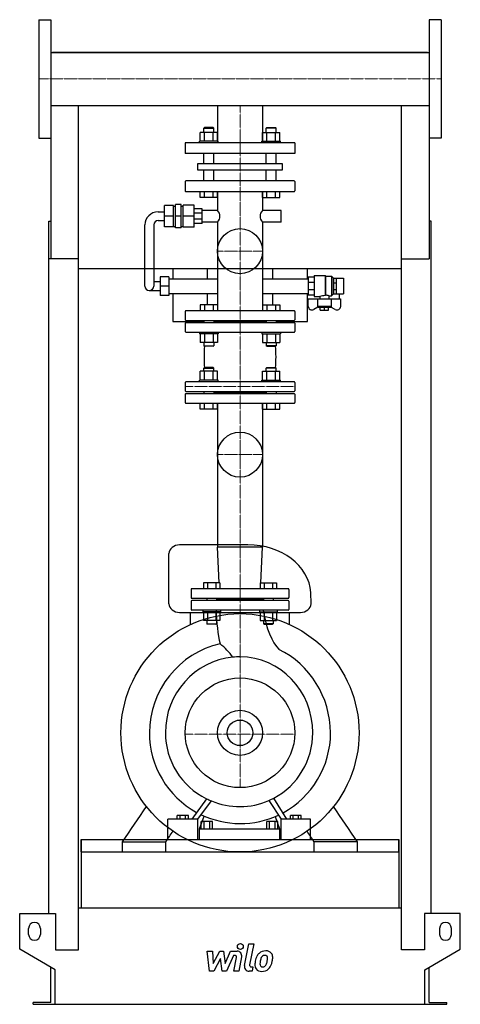
# Model space of a CAD drawing. Extents: x -372 to 372, y 0 to 1661.
import ezdxf

# ---------------------------------------------------------------- set-up
doc = ezdxf.new("R2010")
doc.units = 0
doc.linetypes.add('DASHDOT', pattern=[1, 0.5, -0.25, 0, -0.25])
doc.layers.get('0').update_dxf_attribs({"color": 124})
doc.layers.add('CP_AXIS', color=143, linetype='DASHDOT', lineweight=18)
doc.layers.add('CP_DETAL', color=33, linetype='Continuous')
doc.layers.add('cp_hidde', color=203, linetype='Continuous')

msp = doc.modelspace()

# ---------------------------------------------------------------- linework, layer by layer
at = {"extrusion": (0, 1, 0)}
for p, q in [((-339.5, 1661), (-339.5, 1461)), ((-339.5, 1661), (-319.5, 1661)), ((339.5, 1661), (319.5, 1661)), ((339.5, 1661), (339.5, 1461)), ((-319.5, 1605.4), (319.5, 1605.4)), ((316.5, 1605.4), (-316.5, 1605.4)), ((-316.5, 1605.4), (-316.5, 1605.4)), ((316.5, 1605.4), (316.5, 1605.4)), ((-319.5, 1516.5), (319.5, 1516.5)), ((-319.5, 1516.5), (-319.5, 1257.5)), ((-38, 1516.5), (-38, 1453)), ((38, 1516.5), (38, 1453)), ((319.5, 1516.5), (319.5, 1257.5)), ((-59.9, 1479), (-61, 1478)), ((-45.4, 1479), (-59.9, 1479)), ((-45.4, 1479), (-44.3, 1478)), ((45.4, 1479), (44.3, 1478)), ((45.4, 1479), (59.9, 1479)), ((59.9, 1479), (61, 1478)), ((-67.1, 1456), (-67.1, 1470.8)), ((-61, 1478), (-44.3, 1478)), ((-61, 1470.8), (-61, 1478)), ((-59.9, 1456), (-59.9, 1470.8)), ((-45.5, 1456), (-45.5, 1470.8)), ((-44.3, 1470.8), (-44.3, 1478)), ((-38.2, 1456), (-38.2, 1470.8)), ((38.2, 1456), (38.2, 1470.8)), ((61, 1478), (44.3, 1478)), ((44.3, 1470.8), (44.3, 1478)), ((45.5, 1456), (45.5, 1470.8)), ((59.9, 1456), (59.9, 1470.8)), ((61, 1470.8), (61, 1478)), ((67.1, 1456), (67.1, 1470.8)), ((-339.5, 1461), (-319.5, 1461)), ((92.5, 1453), (-92.5, 1453)), ((-92.5, 1453), (-92.5, 1435)), ((-36.8, 1456), (-68.3, 1456)), ((-68.3, 1453), (-68.3, 1456)), ((-36.8, 1453), (-36.8, 1456)), ((36.8, 1456), (68.3, 1456)), ((36.8, 1453), (36.8, 1456)), ((68.3, 1453), (68.3, 1456)), ((92.5, 1453), (92.5, 1435)), ((339.5, 1461), (319.5, 1461)), ((92.5, 1435), (-92.5, 1435)), ((-61, 1418.6), (-61, 1435)), ((-44.3, 1418.6), (-44.3, 1435)), ((44.3, 1418.6), (44.3, 1435)), ((61, 1418.6), (61, 1435)), ((-71.2, 1418.6), (71.2, 1418.6)), ((-71.2, 1407.4), (-71.2, 1418.6)), ((71.2, 1418.6), (71.2, 1407.4)), ((71.2, 1407.4), (-71.2, 1407.4)), ((-61, 1389), (-61, 1407.4)), ((-44.3, 1389), (-44.3, 1407.4)), ((44.3, 1389), (44.3, 1407.4)), ((61, 1389), (61, 1407.4)), ((-92.5, 1387.9), (-92.5, 1372.1)), ((91.5, 1389), (-91.5, 1389)), ((92.5, 1387.9), (92.5, 1372.1)), ((-91.5, 1371), (91.5, 1371)), ((-67.1, 1361), (-67.1, 1371)), ((-59.9, 1361), (-59.9, 1371)), ((-45.5, 1361), (-45.5, 1371)), ((-38.2, 1361), (-38.2, 1371)), ((-38, 1371), (-38, 1339.2)), ((38, 1371), (38, 1339.2)), ((38.2, 1361), (38.2, 1371)), ((45.5, 1361), (45.5, 1371)), ((59.9, 1361), (59.9, 1371)), ((67.1, 1361), (67.1, 1371)), ((-112.2, 1347.5), (-127.2, 1347.5)), ((-127.2, 1311.3), (-127.2, 1347.5)), ((-112.2, 1311.3), (-112.2, 1347.5)), ((-112.2, 1346.6), (-109.1, 1346.6)), ((-99.1, 1349), (-109.1, 1349)), ((-109.1, 1309.9), (-109.1, 1349)), ((-99.1, 1309.9), (-99.1, 1349)), ((-99.1, 1346.6), (-96.2, 1346.6)), ((-96.2, 1310.9), (-96.2, 1348)), ((-77.6, 1348), (-96.2, 1348)), ((-77.6, 1310.9), (-77.6, 1348)), ((-38.2, 1361), (-67.1, 1361)), ((38.2, 1361), (67.1, 1361)), ((-138.2, 1336.8), (-127.2, 1336.8)), ((-112.2, 1329.4), (-127.2, 1329.4)), ((-99.1, 1329.4), (-109.1, 1329.4)), ((-77.6, 1329.4), (-96.2, 1329.4)), ((-64.1, 1341.7), (-77.6, 1341.7)), ((-64.1, 1334.5), (-77.6, 1334.5)), ((-64.1, 1317.2), (-64.1, 1341.7)), ((-38, 1339.2), (-64.1, 1339.2)), ((69.3, 1339.2), (38, 1339.2)), ((69.3, 1319.7), (69.3, 1339.2)), ((-322.5, 153), (-322.5, 1320.9)), ((-322.5, 1320.9), (-319.5, 1320.9)), ((-160.7, 1211.6), (-160.7, 1314.8)), ((-145.7, 1314.8), (-145.7, 1211.6)), ((-138.2, 1322.1), (-127.2, 1322.1)), ((-112.2, 1312.3), (-109.1, 1312.3)), ((-99.1, 1312.3), (-96.2, 1312.3)), ((-64.1, 1324.4), (-77.6, 1324.4)), ((-64.1, 1317.2), (-77.6, 1317.2)), ((-38, 1319.7), (-64.1, 1319.7)), ((-38, 1319.7), (-38, 1170)), ((38, 1319.7), (38, 1170)), ((69.3, 1319.7), (38, 1319.7)), ((322.5, 1320.9), (319.5, 1320.9)), ((322.5, 153), (322.5, 1320.9)), ((-112.2, 1311.3), (-127.2, 1311.3)), ((-99.1, 1309.9), (-109.1, 1309.9)), ((-77.6, 1310.9), (-96.2, 1310.9)), ((-272.5, 1257.5), (-322.5, 1257.5)), ((-272.5, 92), (-272.5, 1257.5)), ((272.5, 1257.5), (319.5, 1257.5)), ((272.5, 92), (272.5, 1257.5)), ((272.5, 1240.6), (-272.5, 1240.6)), ((-113.5, 1240.6), (-113.5, 1223.8)), ((-55.1, 1223.8), (-55.1, 1240.6)), ((55.1, 1240.6), (55.1, 1223.8)), ((113.8, 1223.8), (113.8, 1240.6)), ((125.4, 1229.2), (125.4, 1193.9)), ((125.4, 1229.2), (143.6, 1229.2)), ((143.6, 1229.2), (143.6, 1195.5)), ((144.4, 1228.2), (143.6, 1229.2)), ((-135, 1218.9), (-145.7, 1218.9)), ((-135, 1227.2), (-135, 1195.9)), ((-120, 1227.2), (-135, 1227.2)), ((-120, 1227.2), (-120, 1195.9)), ((-120, 1223.8), (-38, 1223.8)), ((38, 1223.8), (115.3, 1223.8)), ((125.4, 1226.7), (115.3, 1226.7)), ((115.3, 1226.7), (115.3, 1196.4)), ((125.4, 1217.8), (115.3, 1217.8)), ((144.4, 1228.2), (144.4, 1196.5)), ((144.4, 1228.2), (154.6, 1228.2)), ((154.6, 1228.2), (154.6, 1194.9)), ((157.6, 1224.7), (154.6, 1228.2)), ((157.6, 1224.7), (157.6, 1198.4)), ((157.6, 1224.7), (157.8, 1224.7)), ((157.8, 1224.8), (162.9, 1224.8)), ((157.8, 1198.3), (157.8, 1224.8)), ((157.8, 1217), (162.9, 1217)), ((162.9, 1198.3), (162.9, 1224.8)), ((162.9, 1224.7), (175, 1224.7)), ((175, 1224.7), (175, 1198.4)), ((-153.2, 1204.2), (-135, 1204.2)), ((-120, 1211.6), (-135, 1211.6)), ((-120, 1199.3), (-38, 1199.3)), ((-113.5, 1199.3), (-113.5, 1152)), ((-55.1, 1180), (-55.1, 1199.3)), ((38, 1199.3), (115.3, 1199.3)), ((55.1, 1199.3), (55.1, 1180)), ((113.8, 1152), (113.8, 1199.3)), ((125.4, 1205.3), (115.3, 1205.3)), ((125.4, 1196.4), (115.3, 1196.4)), ((157.6, 1198.4), (154.6, 1194.9)), ((157.6, 1198.4), (157.8, 1198.4)), ((157.8, 1206.1), (162.9, 1206.1)), ((157.8, 1198.3), (162.9, 1198.3)), ((162.9, 1198.4), (175, 1198.4)), ((167.4, 1198.4), (167.4, 1190)), ((-120, 1195.9), (-135, 1195.9)), ((115.3, 1177.4), (115.3, 1190)), ((115.3, 1190), (169.9, 1190)), ((125.4, 1193.9), (135, 1193.9)), ((130.7, 1190), (130.7, 1177.2)), ((135, 1193.9), (135, 1190)), ((150.2, 1194.9), (154.6, 1194.9)), ((150.2, 1194.9), (150.2, 1190)), ((154.5, 1177.2), (154.5, 1190)), ((169.9, 1190), (169.9, 1177.4)), ((-92.5, 1169), (-92.5, 1154.8)), ((91.5, 1170), (-91.5, 1170)), ((92.5, 1169), (92.5, 1154.8)), ((131.6, 1176.2), (124.5, 1172.3)), ((154.5, 1177.2), (130.7, 1177.2)), ((132.5, 1175.3), (130.7, 1177.2)), ((152.7, 1175.3), (132.5, 1175.3)), ((135.5, 1171.2), (135.5, 1175.3)), ((135.5, 1171.2), (149.7, 1171.2)), ((142.6, 1171.2), (142.6, 1175.3)), ((149.7, 1171.2), (149.7, 1175.3)), ((152.7, 1175.3), (154.5, 1177.2)), ((160.7, 1172.3), (153.6, 1176.2)), ((-113.5, 1152), (-61, 1152)), ((-92.5, 1148.8), (-92.5, 1135)), ((-91.5, 1153.8), (91.5, 1153.8)), ((91.5, 1149.8), (-91.5, 1149.8)), ((-61, 1153.8), (-61, 1149.8)), ((-44.3, 1153.8), (-44.3, 1149.8)), ((44.3, 1151.8), (-44.3, 1151.8)), ((44.3, 1153.8), (44.3, 1149.8)), ((61, 1153.8), (61, 1149.8)), ((61, 1152), (113.8, 1152)), ((92.5, 1148.8), (92.5, 1135)), ((-91.5, 1134), (91.5, 1134)), ((-38.2, 1116.2), (-67.1, 1116.2)), ((38.2, 1116.2), (67.1, 1116.2)), ((-67.1, 1053), (-67.1, 1067.8)), ((-59.9, 1074), (-61, 1073)), ((-61, 1073), (-44.3, 1073)), ((-61, 1067.8), (-61, 1073)), ((-45.4, 1074), (-59.9, 1074)), ((-59.9, 1053), (-59.9, 1067.8)), ((-45.5, 1053), (-45.5, 1067.8)), ((-45.4, 1074), (-44.3, 1073)), ((-44.3, 1067.8), (-44.3, 1073)), ((-38.2, 1053), (-38.2, 1067.8)), ((38.2, 1053), (38.2, 1067.8)), ((45.4, 1074), (44.3, 1073)), ((61, 1073), (44.3, 1073)), ((44.3, 1067.8), (44.3, 1073)), ((45.4, 1074), (59.9, 1074)), ((45.5, 1053), (45.5, 1067.8)), ((59.9, 1074), (61, 1073)), ((59.9, 1053), (59.9, 1067.8)), ((61, 1067.8), (61, 1073)), ((67.1, 1053), (67.1, 1067.8)), ((-92.5, 1049), (-92.5, 1035)), ((91.5, 1050), (-91.5, 1050)), ((-36.8, 1053), (-68.3, 1053)), ((-68.3, 1050), (-68.3, 1053)), ((-36.8, 1050), (-36.8, 1053)), ((36.8, 1053), (68.3, 1053)), ((36.8, 1050), (36.8, 1053)), ((68.3, 1050), (68.3, 1053)), ((92.5, 1049), (92.5, 1035)), ((-91.5, 1034), (91.5, 1034)), ((91.5, 1030), (-91.5, 1030)), ((-61, 1034), (-61, 1030)), ((-44.3, 1034), (-44.3, 1030)), ((44.3, 1032), (-44.3, 1032)), ((44.3, 1034), (44.3, 1030)), ((61, 1034), (61, 1030)), ((-92.5, 1029), (-92.5, 1015)), ((-91.5, 1014), (91.5, 1014)), ((-67.1, 1004), (-67.1, 1014)), ((-59.9, 1004), (-59.9, 1014)), ((-45.5, 1004), (-45.5, 1014)), ((-38.2, 1004), (-38.2, 1014)), ((-38, 1014), (-38, 770.9)), ((38, 1014), (38, 770.9)), ((38.2, 1004), (38.2, 1014)), ((45.5, 1004), (45.5, 1014)), ((59.9, 1004), (59.9, 1014)), ((67.1, 1004), (67.1, 1014)), ((92.5, 1029), (92.5, 1015)), ((-38.2, 1004), (-67.1, 1004)), ((38.2, 1004), (67.1, 1004)), ((13.5, 775), (-101.9, 775)), ((38, 770.9), (-38, 770.9)), ((-35.1, 711), (-38, 770.9)), ((35.1, 711), (38, 770.9)), ((-82.5, 700), (-82.5, 686)), ((81.5, 701), (-81.5, 701)), ((82.5, 700), (82.5, 686)), ((-81.5, 685), (81.5, 685)), ((-55.9, 685), (-55.9, 681)), ((-39.9, 685), (-39.9, 681)), ((39.9, 683), (-39.9, 683)), ((39.9, 685), (39.9, 681)), ((55.9, 685), (55.9, 681)), ((-82.5, 680), (-82.5, 666)), ((81.5, 681), (-81.5, 681)), ((81.5, 665), (-81.5, 665)), ((82.5, 680), (82.5, 666)), ((-101.9, 661.2), (101.9, 661.2)), ((-83.8, 640.7), (-83.8, 661.2)), ((83.8, 640.7), (83.8, 661.2)), ((-34, 647.2), (-61.7, 647.2)), ((34, 647.2), (61.7, 647.2)), ((58.5, 345.6), (58.5, 345.6)), ((60.4, 342.6), (60.4, 342.6)), ((-105.9, 312.5), (-105.9, 318.3)), ((-87.1, 318.3), (-105.9, 318.3)), ((-101.2, 312.5), (-101.2, 318.3)), ((-91.8, 312.5), (-91.8, 318.3)), ((-87.1, 312.5), (-87.1, 318.3)), ((-68.6, 296), (-60.4, 317.6)), ((59.4, 316.8), (66.9, 296)), ((85, 312.5), (85, 318.3)), ((103.3, 318.3), (85, 318.3)), ((89.6, 312.5), (89.6, 318.3)), ((98.7, 312.5), (98.7, 318.3)), ((103.3, 312.5), (103.3, 318.3)), ((-121.9, 278), (-121.9, 312.5)), ((-71.1, 312.5), (-121.9, 312.5)), ((-71.1, 278), (-71.1, 312.5)), ((-65.3, 296), (-65.3, 308.3)), ((-46.5, 308.3), (-65.3, 308.3)), ((-60.6, 296), (-60.6, 308.3)), ((-51.2, 296), (-51.2, 308.3)), ((-46.5, 296), (-46.5, 308.3)), ((45.3, 296), (45.3, 308.3)), ((63.7, 308.3), (45.3, 308.3)), ((49.9, 296), (49.9, 308.3)), ((59.1, 296), (59.1, 308.3)), ((63.7, 296), (63.7, 308.3)), ((69.4, 278), (69.4, 312.5)), ((118.9, 312.5), (69.4, 312.5)), ((118.9, 278), (118.9, 312.5)), ((-68.6, 278), (-68.6, 296)), ((-68.6, 296), (66.9, 296)), ((66.9, 296), (66.9, 278)), ((-268, 278), (-268, 163)), ((-268, 257), (-268, 278)), ((-198.3, 257), (-198.3, 274.1)), ((-125.3, 257), (-125.3, 274.1)), ((125.3, 257), (125.3, 274.1)), ((198.3, 257), (198.3, 274.1)), ((268, 278), (268, 163)), ((268, 257), (268, 278)), ((-268, 257), (268, 257)), ((-372, 93), (-372, 153)), ((-372, 153), (-311.5, 153)), ((-311.5, 153), (-311.5, 92)), ((-272.5, 163), (272.5, 163)), ((311.5, 153), (311.5, 92)), ((372, 153), (311.5, 153)), ((372, 93), (372, 153)), ((-357, 118), (-357, 128)), ((-337, 128), (-337, 118)), ((337, 128), (337, 118)), ((357, 118), (357, 128)), ((-312, 58.4), (-372, 93)), ((-311.5, 92), (-272.5, 92)), ((311.5, 92), (272.5, 92)), ((312, 58.4), (372, 93)), ((-319.5, 3), (-319.5, 62.7)), ((-312, 0), (-312, 58.4)), ((312, 0), (312, 58.4)), ((319.5, 3), (319.5, 62.7)), ((-349.5, 0), (-349.5, 3)), ((-319.5, 3), (-349.5, 3)), ((312, 0), (349.5, 0)), ((319.5, 3), (349.5, 3)), ((349.5, 0), (349.5, 3))]:
    msp.add_line(p, q, dxfattribs=at)
for p, q in [((-319.5, 1661), (-319.5, 1461)), ((319.5, 1661), (319.5, 1461)), ((-272.5, 1605.4), (-272.5, 1605.4)), ((272.5, 1605.4), (272.5, 1605.4)), ((-272.5, 1257.5), (-272.5, 1516.5)), ((272.5, 1257.5), (272.5, 1516.5)), ((143.6, 1195.5), (144.4, 1196.5)), ((-119.9, 675.6), (-119.9, 760.6)), ((119.9, 675.6), (119.7, 694.9)), ((-56.6, 346.9), (-81.3, 312.5)), ((-71.1, 312.5), (-48.1, 343)), ((48.9, 343.9), (69.4, 312.5)), ((79.3, 312.5), (57.1, 347.9)), ((-268, 278), (268, 278)), ((-198.3, 274.1), (-125.3, 274.1)), ((-121.9, 278), (-71.1, 278)), ((-68.6, 278), (66.9, 278)), ((69.4, 278), (118.9, 278)), ((198.3, 274.1), (125.3, 274.1)), ((-349.5, 0), (312, 0))]:
    msp.add_line(p, q)
at = {"extrusion": (0, -1, 0)}
for p, q in [((-38.2, 1470.8), (-67.1, 1470.8)), ((38.2, 1470.8), (67.1, 1470.8)), ((-67.1, 1180), (-67.1, 1170)), ((-38.2, 1180), (-67.1, 1180)), ((-59.9, 1180), (-59.9, 1170)), ((-45.5, 1180), (-45.5, 1170)), ((-38.2, 1180), (-38.2, 1170)), ((38.2, 1180), (38.2, 1170)), ((38.2, 1180), (67.1, 1180)), ((45.5, 1180), (45.5, 1170)), ((59.9, 1180), (59.9, 1170)), ((67.1, 1180), (67.1, 1170)), ((-68.3, 1134), (-68.3, 1131)), ((-36.8, 1131), (-68.3, 1131)), ((-67.1, 1131), (-67.1, 1116.2)), ((-59.9, 1131), (-59.9, 1116.2)), ((-45.5, 1131), (-45.5, 1116.2)), ((-38.2, 1131), (-38.2, 1116.2)), ((-36.8, 1134), (-36.8, 1131)), ((36.8, 1134), (36.8, 1131)), ((36.8, 1131), (68.3, 1131)), ((38.2, 1131), (38.2, 1116.2)), ((45.5, 1131), (45.5, 1116.2)), ((59.9, 1131), (59.9, 1116.2)), ((67.1, 1131), (67.1, 1116.2)), ((68.3, 1134), (68.3, 1131)), ((-61, 1116.2), (-61, 1111)), ((-44.3, 1116.2), (-44.3, 1111)), ((44.3, 1116.2), (44.3, 1111)), ((61, 1116.2), (61, 1111)), ((-61, 1111), (-44.3, 1111)), ((-59.9, 1110), (-61, 1111)), ((-45.4, 1110), (-59.9, 1110)), ((-45.4, 1110), (-44.3, 1111)), ((61, 1111), (44.3, 1111)), ((45.4, 1110), (44.3, 1111)), ((45.4, 1110), (59.9, 1110)), ((59.9, 1110), (61, 1111)), ((-38.2, 1067.8), (-67.1, 1067.8)), ((38.2, 1067.8), (67.1, 1067.8)), ((-61.7, 711), (-61.7, 701)), ((-34, 711), (-61.7, 711)), ((-54.8, 711), (-54.8, 701)), ((-40.9, 711), (-40.9, 701)), ((-34, 711), (-34, 701)), ((34, 711), (34, 701)), ((34, 711), (61.7, 711)), ((40.9, 711), (40.9, 701)), ((54.8, 711), (54.8, 701)), ((61.7, 711), (61.7, 701)), ((-62.9, 665), (-62.9, 662)), ((-32.9, 665), (-32.9, 662)), ((32.9, 665), (32.9, 662)), ((62.9, 665), (62.9, 662)), ((-32.9, 662), (-62.9, 662)), ((-61.7, 662), (-61.7, 647.2)), ((-54.8, 662), (-54.8, 647.2)), ((-40.9, 662), (-40.9, 647.2)), ((-34, 662), (-34, 647.2)), ((32.9, 662), (62.9, 662)), ((34, 662), (34, 647.2)), ((40.9, 662), (40.9, 647.2)), ((54.8, 662), (54.8, 647.2)), ((61.7, 662), (61.7, 647.2)), ((-55.9, 647.2), (-55.9, 642)), ((-55.9, 642), (-39.9, 642)), ((-54.9, 641), (-55.9, 642)), ((-40.9, 641), (-54.9, 641)), ((-40.9, 641), (-39.9, 642)), ((-39.9, 647.2), (-39.9, 642)), ((39.9, 647.2), (39.9, 642)), ((55.9, 642), (39.9, 642)), ((40.9, 641), (39.9, 642)), ((40.9, 641), (54.9, 641)), ((54.9, 641), (55.9, 642)), ((55.9, 647.2), (55.9, 642))]:
    msp.add_line(p, q, dxfattribs=at)
for centre, radius in [((0, 1270.5), 38), ((0, 927.3), 38), ((0, 458), 201), ((0, 458), 92.5), ((0, 458), 21.6)]:
    msp.add_circle(centre, radius)
for centre, radius, start, end in [((-81.5, 700), 1, 90, 180), ((81.5, 700), 1, 0, 90), ((-81.5, 686), 1, 180, 270), ((81.5, 686), 1, 270, 0), ((-81.5, 680), 1, 90, 180), ((-81.5, 666), 1, 180, 270), ((81.5, 680), 1, 0, 90), ((81.5, 666), 1, 270, 0), ((-347, 128), 10, 0, 180), ((347, 128), 10, 0, 180), ((-347, 118), 10, 180, 0), ((347, 118), 10, 180, 0)]:
    msp.add_arc(centre, radius, start, end)
for centre, major_axis, ratio, start_param, end_param in [((-91.5, 1387.9), (0, 1.12), 0.924546, 0, 1.570796), ((91.5, 1387.9), (0, 1.12), 0.924546, -1.570796, 0), ((-91.5, 1372.1), (0, 1.12), 0.924546, 1.570796, 3.141593), ((91.5, 1372.1), (0, 1.12), 0.924546, 3.141593, 4.712389), ((-138.2, 1314.8), (-22.5, 0), 0.978378, -1.570796, 0), ((-54.8, 1329.4), (-21, 0), 0.775246, -3.141593, -2.495534), ((-54.8, 1329.4), (-21, 0), 0.775246, 2.495534, 3.141593), ((54.8, 1329.4), (-21, 0), 0.775246, -0.646058, 0), ((54.8, 1329.4), (-21, 0), 0.775246, 0, 0.646058), ((-138.2, 1314.8), (-7.5, 0), 0.978378, -1.570796, 0), ((-153.2, 1211.6), (-7.5, 0), 0.978378, 0, 1.570796), ((-153.2, 1211.6), (-7.5, 0), 0.978378, 1.570796, 3.141592), ((143.4, 1182.6), (-14.4, 0), 0.966519, -2.060461, -1.640799), ((148, 1150.5), (-46.8, 0), 0.966519, -1.477725, -1.290297), ((-91.5, 1169), (-1.04, 0), 0.974974, -1.570796, 0), ((91.5, 1169), (-1.04, 0), 0.974974, -3.141593, -1.570796), ((121.3, 1177.4), (-6.07, 0), 0.987879, 0, 2.111848), ((163.9, 1177.4), (-6.07, 0), 0.987879, 1.029744, 3.141593), ((-91.5, 1154.8), (-1.04, 0), 0.974974, 0, 1.570796), ((-91.5, 1148.8), (-1.04, 0), 0.948262, -1.570796, 0), ((91.5, 1154.8), (-1.04, 0), 0.974974, 1.570796, 3.141593), ((91.5, 1148.8), (-1.04, 0), 0.948262, -3.141593, -1.570796), ((-91.5, 1135), (-1.04, 0), 0.948262, 0, 1.570796), ((91.5, 1135), (-1.04, 0), 0.948262, 1.570796, 3.141593), ((-6.7, 1092), (0, 115.7), 0.467408, 1.413195, 1.728397), ((0, 1092), (0, 115.7), 0.525587, 4.554788, 4.86999), ((-91.5, 1049), (-1.04, 0), 0.961433, -1.570796, 0), ((91.5, 1049), (-1.04, 0), 0.961433, -3.141593, -1.570796), ((-91.5, 1035), (-1.04, 0), 0.961433, 0, 1.570796), ((-91.5, 1029), (-1.04, 0), 0.961433, -1.570796, 0), ((91.5, 1035), (-1.04, 0), 0.961433, 1.570796, 3.141593), ((91.5, 1029), (-1.04, 0), 0.961433, -3.141593, -1.570796), ((-91.5, 1015), (-1.04, 0), 0.961433, 0, 1.570796), ((91.5, 1015), (-1.04, 0), 0.961433, 1.570796, 3.141593), ((-101.9, 760.6), (-18, 0), 0.799357, -1.570796, 0), ((13.5, 690), (-106.4, 0), 0.799357, -3.084036, -1.570796), ((-101.9, 675.6), (-18, 0), 0.799357, 0, 1.570796), ((-11, 670.1), (0, 97.6), 0.299374, 1.623229, 2.261267), ((82.1, 712.6), (0, 121.4), 0.383679, 1.97389, 2.784777), ((101.9, 675.6), (-18, 0), 0.799357, 1.570796, 3.141593), ((-0.9, 456.9), (0, 154.7), 0.983675, 0.216577, 1.563707), ((-94.7, 526.1), (0, 102.8), 0.983675, -0.954854, -0.649522), ((1.3, 455.7), (0, 158.1), 0.959467, -1.556547, -0.439097), ((0, 458), (0, 128.1), 0.983675, 0.096799, 1.570796), ((0, 458), (0, 128.1), 0.983675, 0, 0.096799), ((0, 458), (0, 128.1), 0.959467, -1.570796, 0), ((2.5, 457.7), (-155.5, 0), 0.987514, -0.001717, 1.061525), ((0, 458), (-126, 0), 0.987514, 0, 1.104529), ((0, 458), (0, 124.4), 0.987724, 3.625003, 4.712389), ((0.8, 459), (0, 154.1), 0.987724, 3.633187, 4.70576), ((0, 458), (-126, 0), 0.987514, 1.104529, 1.178812), ((-47.2, 345.5), (-5.08, 0), 0.987514, 1.077138, 1.079073), ((0, 458), (-126, 0), 0.987514, 1.178812, 1.570796), ((0, 458), (0, 124.4), 0.987724, 3.141593, 3.550897), ((0, 458), (0, 124.4), 0.987724, 3.550897, 3.625003), ((1.1, 457.2), (-154.2, 0), 0.987514, 1.123941, 1.563704), ((1.2, 458.3), (0, 153.3), 0.987724, 3.133907, 3.576349)]:
    msp.add_ellipse(centre, major_axis=major_axis, ratio=ratio, start_param=start_param, end_param=end_param)
for points in [[(-198.3, 274.1), (-184.8, 293.9), (-171.3, 313.8), (-157.8, 333.6)], [(198.3, 274.1), (184.8, 293.9), (171.3, 313.8), (157.8, 333.6)], [(-125.3, 274.1), (-121.3, 280), (-117.2, 286), (-113.2, 291.9)], [(125.3, 274.1), (121.3, 280), (117.2, 286), (113.2, 291.9)]]:
    msp.add_open_spline(points, degree=3)
at = {"layer": 'CP_AXIS'}
for p, q in [((-339.5, 1561), (339.5, 1561)), ((0, 1453), (0, 1516.5)), ((0, 1453), (0, 665)), ((-38, 1270.5), (38, 1270.5)), ((-92.5, 1042), (92.5, 1042)), ((-38, 927.3), (38, 927.3)), ((0, 665), (0, 365.5)), ((-92.5, 455.8), (92.5, 455.8))]:
    msp.add_line(p, q, dxfattribs=at)
at = {"layer": 'CP_DETAL'}
for p, q in [((7.6, 65.5), (14.7, 102.1)), ((14.7, 102.1), (23.1, 102.1)), ((23.1, 102.1), (16.2, 66.6)), ((-55.2, 89.7), (-46.5, 89.7)), ((-51.7, 55.9), (-55.2, 89.7)), ((-46.5, 89.7), (-45.1, 68.8)), ((-45.1, 68.8), (-34.2, 89.7)), ((-34.2, 89.7), (-27.6, 89.7)), ((-27.6, 89.7), (-24.8, 68.8)), ((-24.8, 68.8), (-16.3, 89.7)), ((-16.3, 89.7), (-5, 89.7)), ((-33.1, 77.1), (-44.3, 55.9)), ((-30.2, 55.9), (-33.1, 77.1)), ((-10.7, 82.6), (-22.8, 55.9)), ((-8.7, 82.6), (-10.7, 82.6)), ((-10.2, 55.9), (-5.8, 79)), ((2.8, 80.2), (-1.8, 55.9)), ((-44.3, 55.9), (-51.7, 55.9)), ((-22.8, 55.9), (-30.2, 55.9)), ((-1.8, 55.9), (-10.2, 55.9)), ((20.4, 55.9), (15.4, 55.9)), ((19.2, 63.1), (21.8, 63.1)), ((21.8, 63.1), (20.4, 55.9))]:
    msp.add_line(p, q, dxfattribs=at)
msp.add_circle((0.6, 97.6), 5, dxfattribs=at)
for centre, radius, start, end in [((-5, 81.7), 8, 349.1463, 90.1097), ((42.5, 74), 15.7, 130.4936, 150.8647), ((43.3, 73.3), 16.8, 89.3287, 131.1984), ((44.2, 78.5), 11.6, 39.8625, 93.7877), ((45, 79.8), 10.2, 357.2175, 36.9176), ((-8.7, 79.6), 3, 349.1282, 90.0361), ((19.2, 66.1), 3, 169.0041, 270), ((65.1, 64.7), 40.1, 168.3333, 176.5259), ((35.5, 66), 10.5, 173.443, 216.7902), ((55.1, 68.3), 29.6, 153.1115, 171.0742), ((62.7, 66.7), 29.1, 167.8511, 176.8316), ((38.9, 67.7), 5.28, 173.0647, 215.6723), ((79.3, 64.2), 45.9, 165.0104, 169.1866), ((43.9, 74.3), 9.07, 132.3225, 168.5446), ((41.9, 76.3), 6.2, 88.6944, 130.5967), ((42.1, 76.8), 5.66, 69.364, 91.2833), ((37.5, 70.4), 7.61, 311.1381, 334.8162), ((42.8, 78.7), 3.72, 38.8919, 68.6227), ((21.1, 77.2), 25.4, 336.5302, 350.0633), ((41.6, 78.1), 5.04, 358.4755, 35.933), ((14.5, 78.8), 32.1, 349.3761, 358.4794), ((37.1, 72.3), 16.7, 311.0023, 344.0583), ((5.7, 82.2), 49.6, 343.0634, 349.1605), ((21.3, 80), 34, 347.7846, 358.7587), ((15.4, 63.9), 8, 169.0042, 270), ((35.9, 66.8), 11.3, 219.1176, 274.2411), ((37.9, 67.4), 4.25, 220.254, 274.7357), ((36.9, 72.7), 17.2, 269.6738, 310.639), ((37.2, 78), 14.9, 274.1845, 282.2301), ((38.5, 69.3), 6.2, 287.2372, 310.2783)]:
    msp.add_arc(centre, radius, start, end, dxfattribs=at)
at = {"layer": 'cp_hidde'}
msp.add_circle((0, 458), 38, dxfattribs=at)

doc.saveas('drawing.dxf')
